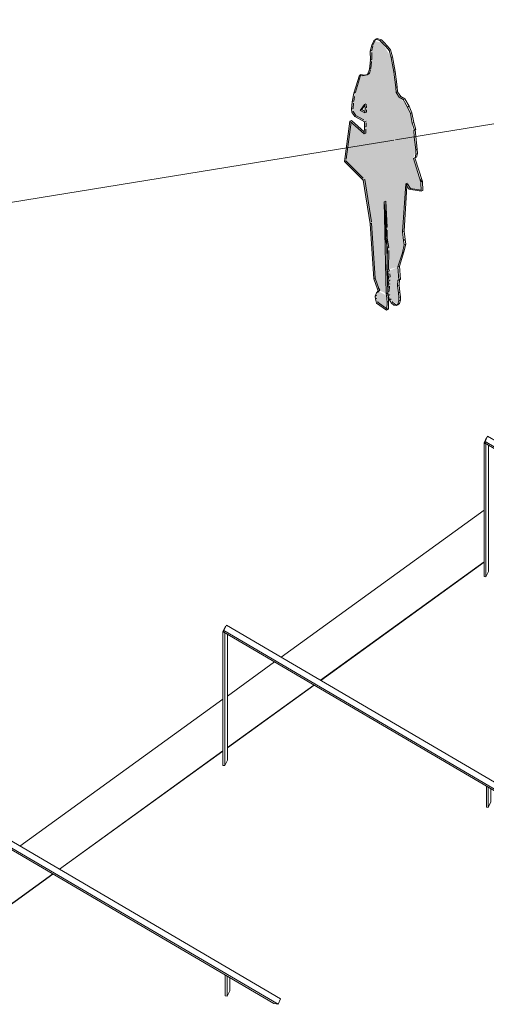
# Model space of a CAD drawing. Units: millimetres. Extents: x -20634 to 428504, y -144904 to 20003.
# Drawn here: x 297275 to 299701, y -85671 to -80551 of the extents above; entities that cross this region are included whole.
import ezdxf

# ---------------------------------------------------------------- set-up
doc = ezdxf.new("R2010")
doc.units = ezdxf.units.MM
for name, color, linetype, lineweight in [('A-DETLGEM', 3, 'Continuous', 5), ('A-FLORHRM', 1, 'Continuous', 9), ('A-FLOROTM', 6, 'Continuous', 5), ('A-FLORSTM', 2, 'Continuous', 5)]:
    doc.layers.add(name, color=color, linetype=linetype, lineweight=lineweight)

# ---------------------------------------------------------------- blocks, each defined once
blk = doc.blocks.new('Stair - Stairs-6298672-A-00-2100 - Niveau 1 - Axo')
at = {"layer": 'A-FLORSTM'}
for p, q in [((17777.1, -83102), (16721.8, -83865.8)), ((16926.6, -83986), (17777.1, -83370.5)), ((17777.1, -83371.8), (16927.6, -83986.6)), ((16687.6, -83890.5), (16442.5, -84067.9)), ((16442.5, -84336.4), (16892.5, -84010.7)), ((16893.5, -84011.3), (16442.5, -84337.7)), ((16419.6, -84084.5), (15364.3, -84848.3)), ((15569.1, -84968.5), (16419.6, -84353)), ((16419.6, -84354.3), (15570.1, -84969.1)), ((15085, -85318.9), (15535, -84993.2)), ((15536, -84993.8), (15085, -85320.2))]:
    blk.add_line(p, q, dxfattribs=at)
blk = doc.blocks.new('Entourage_Female - Female Walking with bag 5-V3108-A-00-2100 - Niveau 1 - Axo')
at = {"layer": 'A-DETLGEM'}
h = blk.add_hatch(color=256, dxfattribs=at)
h.paths.add_polyline_path([(17272.3, -82056.4), (17269.6, -81985.3), (17225.8, -81962.3), (17210.9, -81988.8), (17218, -82025)], flags=0)
h.paths.add_polyline_path([(17329.2, -81836.8), (17362.2, -81721), (17353.2, -81654.3), (17376.3, -81416.3), (17386.5, -81433), (17450.5, -81442.8), (17440.7, -81370.2), (17409.6, -81272.1), (17422, -81228.1), (17393.8, -81038.7), (17379.6, -81004.9), (17319.9, -80929.5), (17293.4, -80746.7), (17247.5, -80670.7), (17203.9, -80661.1), (17185, -80714.3), (17180.6, -80807.9), (17169.1, -80837.7), (17129, -80840), (17091.9, -80977.5), (17088.4, -81016.1), (17117.1, -81061.1), (17155.7, -81081.4), (17153.8, -81144.3), (17079.6, -81078.7), (17050.6, -81287.8), (17148.5, -81385.7), (17184.4, -81612.3), (17203.4, -81899), (17222.5, -81953), (17268.5, -81975.6), (17273.6, -81851.8), (17286.4, -81848.4)], flags=0)
h.paths.add_polyline_path([(17329.1, -82030.1), (17334.3, -81995.3), (17329.2, -81905.5), (17329.2, -81836.8), (17276.8, -81859.9), (17278.7, -81928.6), (17278, -81985.4), (17286.4, -82006.9), (17303.5, -82016.2)], flags=0)
h.paths.add_polyline_path([(17157.2, -81035.6), (17133.6, -81022.2), (17155.4, -80991.6), (17158.1, -81011.7)], flags=0)
for points in [[(17307.6, -80823.5), (17315.4, -80819.8), (17293.4, -80746.7)], [(17317.5, -80902.8), (17325.3, -80899.1), (17307.6, -80823.5)], [(17153.8, -81144.3), (17149.6, -81130.1), (17079.6, -81078.7)], [(17422, -81228.1), (17429.8, -81224.5), (17414, -81161.2)], [(17353.2, -81654.3), (17361, -81650.7), (17369.5, -81405.2)], [(17448.8, -81395.5), (17456.5, -81391.9), (17440.7, -81370.2)], [(17268.5, -81975.6), (17276.1, -81965.2), (17263.9, -81765.2)], [(17272, -81852.3), (17273.6, -81851.8), (17272.8, -81814.6)], [(17334.4, -81905.7), (17342.2, -81902), (17329.2, -81836.8)]]:
    blk.add_hatch(color=256, dxfattribs=at).paths.add_polyline_path(points, flags=0)
for p, q in [((17192.7, -80682.8), (17185, -80714.3)), ((17203.9, -80661.1), (17192.7, -80682.8)), ((17192.7, -80682.8), (17200.4, -80679.1)), ((17192.8, -80710.6), (17198.6, -80686.6)), ((17200.4, -80679.1), (17209.2, -80662.3)), ((17214.3, -80652.4), (17203.9, -80661.1)), ((17203.9, -80661.1), (17211.7, -80657.5)), ((17211.7, -80657.5), (17222.1, -80648.8)), ((17214.3, -80652.4), (17222.1, -80648.8)), ((17235.2, -80659.5), (17214.3, -80652.4)), ((17222.1, -80648.8), (17243, -80655.8)), ((17235.2, -80659.5), (17243, -80655.8)), ((17247.5, -80670.7), (17235.2, -80659.5)), ((17243, -80655.8), (17255.2, -80667.1)), ((17247.5, -80670.7), (17255.2, -80667.1)), ((17267.9, -80691.7), (17247.5, -80670.7)), ((17255.2, -80667.1), (17275.7, -80688.1)), ((17267.9, -80691.7), (17275.7, -80688.1)), ((17282.8, -80711.1), (17267.9, -80691.7)), ((17275.7, -80688.1), (17290.6, -80707.5)), ((17185, -80714.3), (17192.8, -80710.6)), ((17185, -80714.3), (17185.8, -80761.7)), ((17193.6, -80758), (17193, -80721.4)), ((17282.8, -80711.1), (17290.6, -80707.5)), ((17293.4, -80746.7), (17282.8, -80711.1)), ((17290.6, -80707.5), (17301.1, -80743.1)), ((17293.4, -80746.7), (17301.1, -80743.1)), ((17307.6, -80823.5), (17293.4, -80746.7)), ((17301.1, -80743.1), (17315.4, -80819.8)), ((17185.8, -80761.7), (17180.6, -80807.9)), ((17185.8, -80761.7), (17193.6, -80758)), ((17188.4, -80804.2), (17192.4, -80768.7)), ((17129, -80840), (17100.1, -80932.2)), ((17107.9, -80928.5), (17135.2, -80841.1)), ((17129, -80840), (17136.7, -80836.4)), ((17145.4, -80842.9), (17129, -80840)), ((17136.7, -80836.4), (17153.2, -80839.2)), ((17169.1, -80837.7), (17145.4, -80842.9)), ((17145.4, -80842.9), (17153.2, -80839.2)), ((17153.2, -80839.2), (17170.9, -80835.4)), ((17173, -80832.6), (17169.1, -80837.7)), ((17169.1, -80837.7), (17176.9, -80834.1)), ((17180.6, -80807.9), (17173, -80832.6)), ((17173, -80832.6), (17180.7, -80829)), ((17176.9, -80834.1), (17180.7, -80829)), ((17180.6, -80807.9), (17188.4, -80804.2)), ((17180.7, -80829), (17185.8, -80812.4)), ((17307.6, -80823.5), (17315.4, -80819.8)), ((17317.5, -80902.8), (17307.6, -80823.5)), ((17315.4, -80819.8), (17325.3, -80899.1)), ((17317.5, -80902.8), (17325.3, -80899.1)), ((17325.3, -80899.1), (17327.7, -80925.9)), ((17100.1, -80932.2), (17091.9, -80977.5)), ((17099.6, -80973.8), (17104, -80949.8)), ((17107.9, -80928.5), (17100.1, -80932.2)), ((17319.9, -80929.5), (17317.5, -80902.8)), ((17319.9, -80929.5), (17327.7, -80925.9)), ((17336.1, -80953.8), (17319.9, -80929.5)), ((17327.7, -80925.9), (17343.9, -80950.1)), ((17336.1, -80953.8), (17343.9, -80950.1)), ((17343.9, -80950.1), (17364.5, -80963)), ((17091.9, -80977.5), (17088.4, -81016.1)), ((17091.9, -80977.5), (17099.6, -80973.8)), ((17096.2, -81012.5), (17098.6, -80984.8)), ((17133.6, -81022.2), (17155.4, -80991.6)), ((17156.2, -80997.8), (17141.4, -81018.6)), ((17163.2, -80988), (17155.4, -80991.6)), ((17155.4, -80991.6), (17158.1, -81011.7)), ((17165.8, -81008), (17163.5, -80990)), ((17356.7, -80966.6), (17336.1, -80953.8)), ((17356.7, -80966.6), (17364.5, -80963)), ((17379.6, -81004.9), (17356.7, -80966.6)), ((17364.5, -80963), (17387.4, -81001.2)), ((17379.6, -81004.9), (17387.4, -81001.2)), ((17387.4, -81001.2), (17401.6, -81035)), ((17088.4, -81016.1), (17096.2, -81012.5)), ((17088.4, -81016.1), (17089.6, -81031.3)), ((17089.6, -81031.3), (17097.3, -81027.7)), ((17089.6, -81031.3), (17105.2, -81054.8)), ((17111, -81048.2), (17097.3, -81027.7)), ((17105.2, -81054.8), (17113, -81051.2)), ((17105.2, -81054.8), (17155.7, -81081.4)), ((17152.1, -81071.8), (17113, -81051.2)), ((17133.6, -81022.2), (17141.4, -81018.6)), ((17157.2, -81035.6), (17133.6, -81022.2)), ((17141.4, -81018.6), (17157.5, -81027.7)), ((17158.1, -81011.7), (17157.2, -81035.6)), ((17157.2, -81035.6), (17165, -81031.9)), ((17158.1, -81011.7), (17165.8, -81008)), ((17165, -81031.9), (17165.4, -81019.3)), ((17393.8, -81038.7), (17379.6, -81004.9)), ((17393.8, -81038.7), (17401.6, -81035)), ((17403.4, -81088.8), (17393.8, -81038.7)), ((17401.6, -81035), (17411.2, -81085.2)), ((17079.6, -81078.7), (17050.6, -81287.8)), ((17059.6, -81275.3), (17086.1, -81084.4)), ((17079.6, -81078.7), (17087.4, -81075.1)), ((17153.8, -81144.3), (17079.6, -81078.7)), ((17087.4, -81075.1), (17154.4, -81134.4)), ((17155.7, -81081.4), (17163.4, -81077.7)), ((17155.7, -81081.4), (17156.1, -81110.2)), ((17156.1, -81110.2), (17163.8, -81106.5)), ((17163.8, -81106.5), (17163.6, -81087.3)), ((17403.4, -81088.8), (17411.2, -81085.2)), ((17415.4, -81125.7), (17403.4, -81088.8)), ((17411.2, -81085.2), (17423.1, -81122.1)), ((17156.1, -81110.2), (17153.8, -81144.3)), ((17153.8, -81144.3), (17161.5, -81140.6)), ((17161.5, -81140.6), (17162.9, -81119.7)), ((17411.4, -81125.1), (17419.1, -81121.5)), ((17414, -81161.2), (17411.4, -81125.1)), ((17411.4, -81125.1), (17415.4, -81125.7)), ((17414, -81161.2), (17421.7, -81157.5)), ((17415.4, -81125.7), (17423.1, -81122.1)), ((17423.1, -81122.1), (17419.1, -81121.5)), ((17419.1, -81121.5), (17421.7, -81157.5)), ((17421.7, -81157.5), (17429.8, -81224.5)), ((17422, -81228.1), (17414, -81161.2)), ((17418.3, -81268.5), (17422.3, -81249.6)), ((17422, -81228.1), (17429.8, -81224.5)), ((17422.3, -81249.6), (17422, -81228.1)), ((17422.3, -81249.6), (17430.1, -81246)), ((17430.1, -81246), (17426.1, -81264.9)), ((17429.8, -81224.5), (17430.1, -81246)), ((17050.6, -81287.8), (17058.4, -81284.2)), ((17050.6, -81287.8), (17148.5, -81385.7)), ((17148.7, -81374.5), (17058.4, -81284.2)), ((17409.6, -81272.1), (17418.3, -81268.5)), ((17409.6, -81272.1), (17417.4, -81268.5)), ((17448.8, -81395.5), (17409.6, -81272.1)), ((17426.1, -81264.9), (17417.4, -81268.5)), ((17417.4, -81268.5), (17456.5, -81391.9)), ((17418.3, -81268.5), (17426.1, -81264.9)), ((17148.5, -81385.7), (17156.3, -81382)), ((17148.5, -81385.7), (17184.4, -81612.3)), ((17191, -81601.9), (17156.3, -81382)), ((17353.2, -81654.3), (17369.5, -81405.2)), ((17369.5, -81405.2), (17377.2, -81401.6)), ((17369.5, -81405.2), (17386.5, -81433)), ((17377.1, -81404.3), (17376.3, -81416.3)), ((17393.8, -81428.6), (17378.8, -81404.1)), ((17448.8, -81395.5), (17456.5, -81391.9)), ((17450.5, -81442.8), (17448.8, -81395.5)), ((17456.5, -81391.9), (17458.3, -81439.2)), ((17376.3, -81416.3), (17361, -81650.7)), ((17386.5, -81433), (17394.3, -81429.4)), ((17386.5, -81433), (17450.5, -81442.8)), ((17450.4, -81438), (17394.3, -81429.4)), ((17450.5, -81442.8), (17458.3, -81439.2)), ((17258.1, -81497.6), (17265.8, -81493.9)), ((17268.5, -81975.6), (17258.1, -81497.6)), ((17258.1, -81497.6), (17265.9, -81633.4)), ((17273.7, -81629.8), (17265.8, -81493.9)), ((17265.8, -81493.9), (17268.9, -81634.1)), ((17184.4, -81612.3), (17192.1, -81608.7)), ((17184.4, -81612.3), (17203.4, -81899)), ((17211.2, -81895.4), (17192.1, -81608.7)), ((17265.9, -81633.4), (17265, -81691.2)), ((17265.9, -81633.4), (17273.7, -81629.8)), ((17269, -81638), (17270.8, -81719.6)), ((17272.8, -81687.6), (17273.4, -81644.6)), ((17353.2, -81654.3), (17361, -81650.7)), ((17358.7, -81698.3), (17353.2, -81654.3)), ((17361, -81650.7), (17366.5, -81694.6)), ((17265, -81691.2), (17272.8, -81687.6)), ((17265, -81691.2), (17274.6, -81738.4)), ((17270.8, -81719.6), (17272.8, -81814.6)), ((17282.3, -81734.8), (17272.8, -81687.6)), ((17352.9, -81762.5), (17362.2, -81721)), ((17358.7, -81698.3), (17366.5, -81694.6)), ((17362.2, -81721), (17358.7, -81698.3)), ((17370, -81717.3), (17360.7, -81758.8)), ((17362.2, -81721), (17370, -81717.3)), ((17366.5, -81694.6), (17370, -81717.3)), ((17274.6, -81738.4), (17272, -81852.3)), ((17274.6, -81738.4), (17282.3, -81734.8)), ((17279.7, -81848.6), (17281.9, -81751.7)), ((17329.2, -81836.8), (17352.9, -81762.5)), ((17360.7, -81758.8), (17337, -81833.2)), ((17352.9, -81762.5), (17360.7, -81758.8)), ((17272.8, -81814.6), (17273.6, -81851.8)), ((17272, -81852.3), (17279.7, -81848.6)), ((17272, -81852.3), (17276.8, -81859.9)), ((17273.6, -81851.8), (17276.3, -81972)), ((17276.8, -81859.9), (17284.6, -81856.3)), ((17276.8, -81859.9), (17280.2, -81891.4)), ((17284.6, -81856.3), (17279.7, -81848.6)), ((17288, -81887.8), (17286.4, -81872.8)), ((17329.2, -81836.8), (17337, -81833.2)), ((17334.4, -81905.7), (17329.2, -81836.8)), ((17337, -81833.2), (17342.2, -81902)), ((17203.4, -81899), (17211.2, -81895.4)), ((17203.4, -81899), (17222.5, -81953)), ((17230.3, -81949.4), (17211.2, -81895.4)), ((17281.5, -81909.3), (17278.7, -81928.6)), ((17278.7, -81928.6), (17286.5, -81925)), ((17280.2, -81891.4), (17288, -81887.8)), ((17280.2, -81891.4), (17281.5, -81909.3)), ((17281.5, -81909.3), (17289.3, -81905.7)), ((17286.4, -81926.4), (17286.5, -81925)), ((17327.8, -81935.1), (17329.2, -81905.5)), ((17329.2, -81905.5), (17337, -81901.9)), ((17329.2, -81905.5), (17334.4, -81905.7)), ((17334.4, -81905.7), (17342.2, -81902)), ((17336.8, -81904.5), (17335.6, -81931.5)), ((17342.2, -81902), (17337, -81901.9)), ((17217.5, -81970.9), (17210.9, -81988.8)), ((17226.5, -81961.5), (17217.5, -81970.9)), ((17217.5, -81970.9), (17225.3, -81967.3)), ((17222.5, -81953), (17230.3, -81949.4)), ((17222.5, -81953), (17226.5, -81961.5)), ((17225.3, -81967.3), (17234.3, -81957.9)), ((17226.5, -81961.5), (17234.3, -81957.9)), ((17234.3, -81957.9), (17230.3, -81949.4)), ((17268.5, -81975.6), (17276.3, -81972)), ((17269.6, -81985.3), (17268.5, -81975.6)), ((17278.7, -81928.6), (17276.1, -81965.7)), ((17276.1, -81965.7), (17283.8, -81962.1)), ((17276.1, -81965.7), (17278, -81985.4)), ((17276.3, -81972), (17277.4, -81981.7)), ((17283.8, -81962.1), (17285.6, -81936.9)), ((17327.8, -81935.1), (17335.6, -81931.5)), ((17331.7, -81971.4), (17327.8, -81935.1)), ((17331.7, -81971.4), (17339.5, -81967.8)), ((17334.3, -81995.3), (17331.7, -81971.4)), ((17335.6, -81931.5), (17339.5, -81967.8)), ((17339.5, -81967.8), (17342.1, -81991.7)), ((17210.9, -81988.8), (17218.7, -81985.2)), ((17210.9, -81988.8), (17212, -82003.6)), ((17212, -82003.6), (17219.7, -82000)), ((17212, -82003.6), (17218, -82025)), ((17218, -82025), (17225.8, -82021.4)), ((17218, -82025), (17269.4, -82061.5)), ((17225.8, -82021.4), (17224.3, -82016.2)), ((17272.3, -82054.5), (17225.8, -82021.4)), ((17269.6, -81985.3), (17277.4, -81981.7)), ((17272.7, -82019.7), (17269.6, -81985.3)), ((17272.3, -82056.4), (17272.7, -82019.7)), ((17272.7, -82019.7), (17280.5, -82016.1)), ((17277.7, -81985.4), (17280.5, -82016.1)), ((17278, -81985.4), (17285.8, -81981.7)), ((17278, -81985.4), (17286.2, -82006.9)), ((17280.5, -82016.1), (17280, -82052.8)), ((17286.4, -81983.2), (17285.8, -81981.7)), ((17286.2, -82006.9), (17286.4, -82006.8)), ((17286.2, -82006.9), (17295.7, -82024.6)), ((17286.4, -82006.8), (17294, -82003.2)), ((17295.7, -82024.6), (17303.5, -82021)), ((17295.7, -82024.6), (17308.2, -82035.2)), ((17303.5, -82021), (17300.9, -82016.2)), ((17315.9, -82031.5), (17303.5, -82021)), ((17329.1, -82030.1), (17334.3, -82013.1)), ((17329.1, -82030.1), (17336.9, -82026.5)), ((17336.9, -82026.5), (17329.3, -82033.9)), ((17334.3, -81995.3), (17342.1, -81991.7)), ((17334.3, -82013.1), (17334.3, -81995.3)), ((17334.3, -82013.1), (17342.1, -82009.5)), ((17342.1, -82009.5), (17336.9, -82026.5)), ((17342.1, -81991.7), (17342.1, -82009.5)), ((17269.4, -82061.5), (17272.3, -82056.4)), ((17269.4, -82061.5), (17277.1, -82057.9)), ((17272.3, -82056.4), (17280, -82052.8)), ((17280, -82052.8), (17277.1, -82057.9)), ((17308.2, -82035.2), (17315.9, -82031.5)), ((17308.2, -82035.2), (17321.6, -82037.5)), ((17329.3, -82033.9), (17315.9, -82031.5)), ((17321.6, -82037.5), (17329.1, -82030.1)), ((17321.6, -82037.5), (17329.3, -82033.9))]:
    blk.add_line(p, q, dxfattribs=at)
blk = doc.blocks.new('Railing - 10 x 50mm -  MTL-8869714-A-00-2100 - Niveau 1 - Axo')
at = {"layer": 'A-FLORHRM', "lineweight": 5}
for p, q in [((13704.6, -85698.2), (13717.8, -85670.3)), ((13714.2, -85703.8), (13704.6, -85698.2)), ((13704.6, -86393.5), (13704.6, -85698.2)), ((13714.2, -85703.8), (13714.2, -86395)), ((13727.5, -86367.2), (13727.5, -85711.6))]:
    blk.add_line(p, q, dxfattribs=at)
at = {"layer": 'A-FLORHRM'}
for p, q in [((13727.5, -86367.2), (13714.2, -86395)), ((13714.2, -86395), (13704.6, -86393.5))]:
    blk.add_line(p, q, dxfattribs=at)
blk = doc.blocks.new('Railing - 10 x 50mm -  MTL-8869716-A-00-2100 - Niveau 1 - Axo')
at = {"layer": 'A-FLORHRM', "lineweight": 5}
for p, q in [((15084.1, -86507.6), (15074.4, -86502)), ((15074.4, -86610.3), (15074.4, -86502)), ((15084.1, -86507.6), (15084.1, -86611.8)), ((15097.3, -86584), (15097.3, -86515.4))]:
    blk.add_line(p, q, dxfattribs=at)
at = {"layer": 'A-FLORHRM'}
for p, q in [((15097.3, -86584), (15084.1, -86611.8)), ((15084.1, -86611.8), (15074.4, -86610.3))]:
    blk.add_line(p, q, dxfattribs=at)
blk = doc.blocks.new('Railing - Railing-8869875-A-00-2100 - Niveau 1 - Axo')
at = {"layer": 'A-FLORHRM', "lineweight": 5}
for p, q in [((15066.9, -84709.4), (15080.1, -84681.5)), ((16719.2, -85643.4), (15080.1, -84681.5)), ((15066.9, -84718.5), (15066.9, -84709.4)), ((15066.9, -84709.4), (16706, -85671.2)), ((15066.9, -84718.5), (16684.7, -85667.8)), ((16719.2, -85643.4), (16706, -85671.2)), ((16706, -85671.2), (16684.7, -85667.8))]:
    blk.add_line(p, q, dxfattribs=at)
for name in ['Railing - 10 x 50mm -  MTL-8869714-A-00-2100 - Niveau 1 - Axo', 'Railing - 10 x 50mm -  MTL-8869716-A-00-2100 - Niveau 1 - Axo']:
    blk.add_blockref(name, (1357.5, 982.5))
blk = doc.blocks.new('Railing - Railing-8869899-A-00-2100 - Niveau 1 - Axo')
at = {"layer": 'A-FLORHRM', "lineweight": 5}
for p, q in [((16424.4, -83726.9), (16437.7, -83699.1)), ((18076.7, -84660.9), (16437.7, -83699.1)), ((16424.4, -83736.1), (16424.4, -83726.9)), ((16424.4, -83726.9), (18063.5, -84688.7)), ((16424.4, -83736.1), (18042.2, -84685.4)), ((18063.5, -84688.7), (18042.2, -84685.4)), ((18076.7, -84660.9), (18063.5, -84688.7))]:
    blk.add_line(p, q, dxfattribs=at)
for name in ['Railing - 10 x 50mm -  MTL-8869714-A-00-2100 - Niveau 1 - Axo', 'Railing - 10 x 50mm -  MTL-8869716-A-00-2100 - Niveau 1 - Axo']:
    blk.add_blockref(name, (2715, 1964.9))
blk = doc.blocks.new('Railing - Railing-8869923-A-00-2100 - Niveau 1 - Axo')
at = {"layer": 'A-FLORHRM', "lineweight": 5}
for p, q in [((17781.9, -82744.5), (17795.2, -82716.6)), ((17781.9, -82753.6), (17781.9, -82744.5)), ((17781.9, -82744.5), (19421, -83706.3)), ((19434.3, -83678.4), (17795.2, -82716.6)), ((17781.9, -82753.6), (19399.7, -83702.9)), ((19421, -83706.3), (19399.7, -83702.9)), ((19434.3, -83678.4), (19421, -83706.3))]:
    blk.add_line(p, q, dxfattribs=at)
for name in ['Railing - 10 x 50mm -  MTL-8869714-A-00-2100 - Niveau 1 - Axo', 'Railing - 10 x 50mm -  MTL-8869716-A-00-2100 - Niveau 1 - Axo']:
    blk.add_blockref(name, (4072.5, 2947.4))

msp = doc.modelspace()

# ---------------------------------------------------------------- linework, layer by layer
at = {"layer": 'A-FLOROTM'}
for p, q in [((299228.2, -81175.3), (303064.8, -80550.8)), ((280139.6, -84282.5), (299198.4, -81180.2)), ((299199.1, -81180.1), (299219.8, -81176.7)), ((298633.8, -83865.8), (299689.2, -83102)), ((298354.5, -84067.9), (298599.7, -83890.5)), ((297276.3, -84848.3), (298331.6, -84084.5))]:
    msp.add_line(p, q, dxfattribs=at)

# ---------------------------------------------------------------- block references
at = {"layer": 'A-DETLGEM'}
msp.add_blockref('Entourage_Female - Female Walking with bag 5-V3108-A-00-2100 - Niveau 1 - Axo', (281912, 0), dxfattribs=at)
at = {"layer": 'A-FLORHRM', "lineweight": 5}
for name in ['Railing - Railing-8869923-A-00-2100 - Niveau 1 - Axo', 'Railing - Railing-8869899-A-00-2100 - Niveau 1 - Axo', 'Railing - Railing-8869875-A-00-2100 - Niveau 1 - Axo']:
    msp.add_blockref(name, (281912, 0), dxfattribs=at)
at = {"layer": 'A-FLORSTM'}
msp.add_blockref('Stair - Stairs-6298672-A-00-2100 - Niveau 1 - Axo', (281912, 0), dxfattribs=at)

doc.saveas('drawing.dxf')
